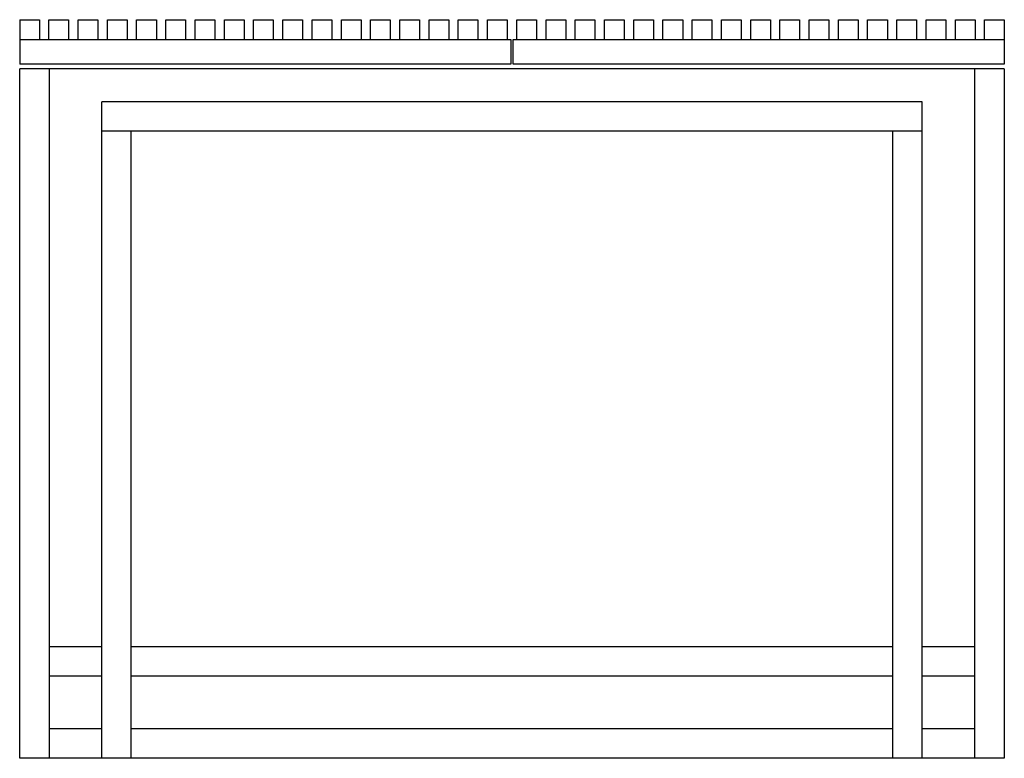
# Paper-space layout '_Bottom' of a CAD drawing. Units: millimetres. Extents: x -300 to 300, y 0 to 450.
import ezdxf

# ---------------------------------------------------------------- set-up
doc = ezdxf.new("R2010")
doc.units = ezdxf.units.MM

psp = doc.layouts.new('_Bottom')

# ---------------------------------------------------------------- linework, layer by layer
at = {"color": 7, "linetype": 'Continuous', "lineweight": 25}
for p, q in [((-300, 450), (-300, 423)), ((-300, 450), (-288, 450)), ((-288, 450), (-288, 438)), ((-282.18, 450), (-270.18, 450)), ((-282.18, 438), (-282.18, 450)), ((-270.18, 450), (-270.18, 438)), ((-264.36, 438), (-264.36, 450)), ((-264.36, 450), (-252.36, 450)), ((-252.36, 450), (-252.36, 438)), ((-246.55, 450), (-234.55, 450)), ((-246.55, 438), (-246.55, 450)), ((-234.55, 450), (-234.55, 438)), ((-228.73, 438), (-228.73, 450)), ((-228.73, 450), (-216.73, 450)), ((-216.73, 450), (-216.73, 438)), ((-210.91, 438), (-210.91, 450)), ((-210.91, 450), (-198.91, 450)), ((-198.91, 450), (-198.91, 438)), ((-193.09, 438), (-193.09, 450)), ((-193.09, 450), (-181.09, 450)), ((-181.09, 450), (-181.09, 438)), ((-175.27, 438), (-175.27, 450)), ((-175.27, 450), (-163.27, 450)), ((-163.27, 450), (-163.27, 438)), ((-157.45, 438), (-157.45, 450)), ((-157.45, 450), (-145.45, 450)), ((-145.45, 450), (-145.45, 438)), ((-139.64, 438), (-139.64, 450)), ((-139.64, 450), (-127.64, 450)), ((-127.64, 450), (-127.64, 438)), ((-121.82, 450), (-109.82, 450)), ((-121.82, 438), (-121.82, 450)), ((-109.82, 450), (-109.82, 438)), ((-104, 438), (-104, 450)), ((-104, 450), (-92, 450)), ((-92, 450), (-92, 438)), ((-86.18, 438), (-86.18, 450)), ((-86.18, 450), (-74.18, 450)), ((-74.18, 450), (-74.18, 438)), ((-68.36, 438), (-68.36, 450)), ((-68.36, 450), (-56.36, 450)), ((-56.36, 450), (-56.36, 438)), ((-50.55, 438), (-50.55, 450)), ((-50.55, 450), (-38.55, 450)), ((-38.55, 450), (-38.55, 438)), ((-32.73, 438), (-32.73, 450)), ((-32.73, 450), (-20.73, 450)), ((-20.73, 450), (-20.73, 438)), ((-14.91, 438), (-14.91, 450)), ((-14.91, 450), (-2.91, 450)), ((-2.91, 450), (-2.91, 438)), ((2.91, 438), (2.91, 450)), ((2.91, 450), (14.91, 450)), ((14.91, 450), (14.91, 438)), ((20.73, 438), (20.73, 450)), ((20.73, 450), (32.73, 450)), ((32.73, 450), (32.73, 438)), ((38.55, 438), (38.55, 450)), ((38.55, 450), (50.55, 450)), ((50.55, 450), (50.55, 438)), ((56.36, 438), (56.36, 450)), ((56.36, 450), (68.36, 450)), ((68.36, 450), (68.36, 438)), ((74.18, 438), (74.18, 450)), ((74.18, 450), (86.18, 450)), ((86.18, 450), (86.18, 438)), ((92, 438), (92, 450)), ((92, 450), (104, 450)), ((104, 450), (104, 438)), ((109.82, 438), (109.82, 450)), ((109.82, 450), (121.82, 450)), ((121.82, 450), (121.82, 438)), ((127.64, 438), (127.64, 450)), ((127.64, 450), (139.64, 450)), ((139.64, 450), (139.64, 438)), ((145.45, 438), (145.45, 450)), ((145.45, 450), (157.45, 450)), ((157.45, 450), (157.45, 438)), ((163.27, 438), (163.27, 450)), ((163.27, 450), (175.27, 450)), ((175.27, 450), (175.27, 438)), ((181.09, 438), (181.09, 450)), ((181.09, 450), (193.09, 450)), ((193.09, 450), (193.09, 438)), ((198.91, 438), (198.91, 450)), ((198.91, 450), (210.91, 450)), ((210.91, 450), (210.91, 438)), ((216.73, 438), (216.73, 450)), ((216.73, 450), (228.73, 450)), ((228.73, 450), (228.73, 438)), ((234.55, 438), (234.55, 450)), ((234.55, 450), (246.55, 450)), ((246.55, 450), (246.55, 438)), ((252.36, 438), (252.36, 450)), ((252.36, 450), (264.36, 450)), ((264.36, 450), (264.36, 438)), ((270.18, 438), (270.18, 450)), ((270.18, 450), (282.18, 450)), ((282.18, 450), (282.18, 438)), ((288, 438), (288, 450)), ((288, 450), (300, 450)), ((300, 450), (300, 423)), ((-300, 438), (-0.75, 438)), ((-0.75, 438), (-0.75, 423)), ((0.75, 438), (300, 438)), ((0.75, 423), (0.75, 438)), ((-0.75, 423), (-300, 423)), ((-300, 0), (-300, 420)), ((300, 420), (-300, 420)), ((-282, 420), (-282, 0)), ((300, 423), (0.75, 423)), ((300, 420), (300, 0)), ((282, 0), (282, 420)), ((250, 400), (-250, 400)), ((-250, 0), (-250, 400)), ((250, 0), (250, 400)), ((250, 382), (-250, 382)), ((-232, 0), (-232, 382)), ((232, 0), (232, 382)), ((-250, 68), (-282, 68)), ((232, 68), (-232, 68)), ((282, 68), (250, 68)), ((-250, 50), (-282, 50)), ((232, 50), (-232, 50)), ((282, 50), (250, 50)), ((-250, 18), (-282, 18)), ((232, 18), (-232, 18)), ((282, 18), (250, 18)), ((300, 0), (-300, 0))]:
    psp.add_line(p, q, dxfattribs=at)

doc.saveas('drawing.dxf')
